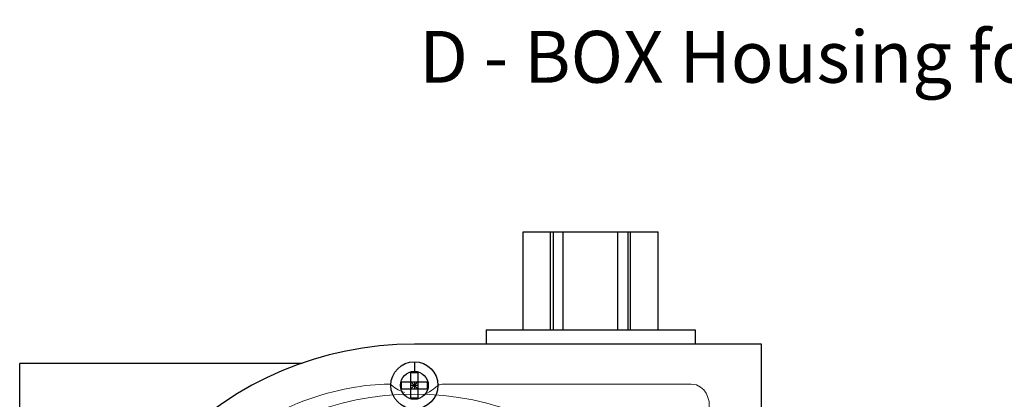
# Model space of a CAD drawing. Extents: x -14.8 to 66.3, y 0.8 to 22.3.
# Drawn here: x 2.4 to 9.1, y 5.9 to 8.5 of the extents above; entities that cross this region are included whole.
import ezdxf

# ---------------------------------------------------------------- set-up
doc = ezdxf.new("R2010")
doc.units = 0
doc.header["$MEASUREMENT"] = 0
doc.layers.add('NOTES', color=3, linetype='CONTINUOUS')
doc.layers.add('PART', color=1, linetype='CONTINUOUS')
doc.styles.add('ADESK1', font='romans.shx')

msp = doc.modelspace()

# ---------------------------------------------------------------- linework, layer by layer
at = {"layer": 'PART'}
for p, q in [((5.8459, 6.3447), (5.8459, 7.0147)), ((5.8459, 7.0147), (6.7691, 7.0147)), ((6.0333, 6.3447), (6.0333, 7.0147)), ((6.0518, 7.0147), (6.0518, 6.3447)), ((6.12, 6.3447), (6.12, 7.0147)), ((6.4949, 6.3447), (6.4949, 7.0147)), ((6.5632, 7.0147), (6.5632, 6.3447)), ((6.5816, 6.3447), (6.5816, 7.0147)), ((6.7691, 6.3447), (6.7691, 7.0147)), ((5.5925, 6.3447), (5.5925, 6.2467)), ((5.5925, 6.3447), (7.0225, 6.3447)), ((7.0225, 6.3447), (7.0225, 6.2467)), ((7.4775, 6.2467), (5.1025, 6.2467)), ((7.4775, 1.5827), (7.4775, 6.2467)), ((2.4025, 1.7147), (2.4025, 6.1147)), ((4.334, 6.1147), (2.4025, 6.1147)), ((5.1025, 6.1258), (5.1025, 6.0602)), ((5.0792, 5.8776), (5.0792, 6.0519)), ((5.0792, 6.0519), (5.1257, 6.0519)), ((5.1257, 6.0519), (5.1257, 5.8776)), ((5.0153, 5.9415), (5.0153, 5.988)), ((5.0153, 5.988), (5.1896, 5.988)), ((5.0153, 5.9415), (5.1896, 5.9415)), ((5.0792, 5.9415), (5.1257, 5.988)), ((5.1257, 5.9415), (5.0792, 5.988)), ((5.1257, 5.9647), (5.0792, 5.9647)), ((5.1025, 5.988), (5.1025, 5.9415)), ((5.1896, 5.988), (5.1896, 5.9415)), ((5.1257, 5.8776), (5.0792, 5.8776))]:
    msp.add_line(p, q, dxfattribs=at)
for radius in [0.161, 0.0954]:
    msp.add_circle((5.1025, 5.9647), radius, dxfattribs=at)
msp.add_arc((5.1025, 3.9147), 2.332, 90, 270, dxfattribs=at)
at = {"layer": 'PART', "lineweight": 0}
for points, knots in [([(3.1285, 4.2889), (3.1285, 4.2889), (3.1247, 4.5211), (3.1247, 4.5211), (3.1247, 4.5211), (3.1053, 4.5831), (3.1053, 4.5831), (3.1053, 4.5831), (3.295, 5.0669), (3.6975, 5.4539), (4.1, 5.841), (4.6187, 5.9726), (4.9245, 5.9726), (4.9245, 5.9726), (4.9364, 5.9758), (4.9444, 5.968), (4.9785, 5.9349), (5.0043, 5.9307), (5.0338, 5.9157)], [0, 0, 0, 0, 1, 1, 1, 2, 2, 2, 3, 3, 3, 4, 4, 4, 5, 5, 5, 6, 6, 6, 6]), ([(7.119, 2.9381), (7.1173, 3.0402), (7.1719, 3.132), (7.2645, 3.1752), (7.2645, 3.1752), (7.3048, 3.2206), (7.3048, 3.2477), (7.3048, 3.2748), (7.3048, 4.5482), (7.3048, 4.5482), (7.3048, 4.5482), (7.3148, 4.6064), (7.2809, 4.6272), (7.2809, 4.6272), (7.1907, 4.6489), (7.1524, 4.7034), (7.1278, 4.7383), (7.119, 4.8404), (7.119, 4.8404), (7.119, 4.8404), (7.119, 4.8579), (7.119, 4.8579), (7.119, 4.8579), (7.119, 5.8487), (7.119, 5.8487), (7.119, 5.8487), (7.1036, 5.9726), (6.9952, 5.9726), (6.8868, 5.9726), (5.2922, 5.9726), (5.2922, 5.9726), (5.2922, 5.9726), (5.2811, 5.9706), (5.2811, 5.9706), (5.261, 5.9703), (5.2145, 5.9148), (5.1757, 5.9075)], [0, 0, 0, 0, 1, 1, 1, 2, 2, 2, 3, 3, 3, 4, 4, 4, 5, 5, 5, 6, 6, 6, 7, 7, 7, 8, 8, 8, 9, 9, 9, 10, 10, 10, 11, 11, 11, 12, 12, 12, 12]), ([(5.1025, 1.9243), (6.1963, 1.9243), (7.083, 2.8155), (7.083, 3.9147), (7.083, 5.014), (6.1963, 5.9051), (5.1025, 5.9051), (4.0087, 5.9051), (3.122, 5.014), (3.122, 3.9147), (3.122, 2.8155), (4.0087, 1.9243), (5.1025, 1.9243)], [0, 0, 0, 0, 1, 1, 1, 2, 2, 2, 3, 3, 3, 4, 4, 4, 4])]:
    msp.add_open_spline(points, degree=3, knots=knots, dxfattribs=at)

# ---------------------------------------------------------------- texts
at = {"layer": 'NOTES', "insert": (7.9423, 8.2104), "char_height": 0.354463, "width": 7.511111, "attachment_point": 5, "style": 'ADESK1'}
msp.add_mtext('{\\fArial|b0|i0|c0|p34;D - BOX Housing for TDZ³}', dxfattribs=at)

doc.saveas('drawing.dxf')
